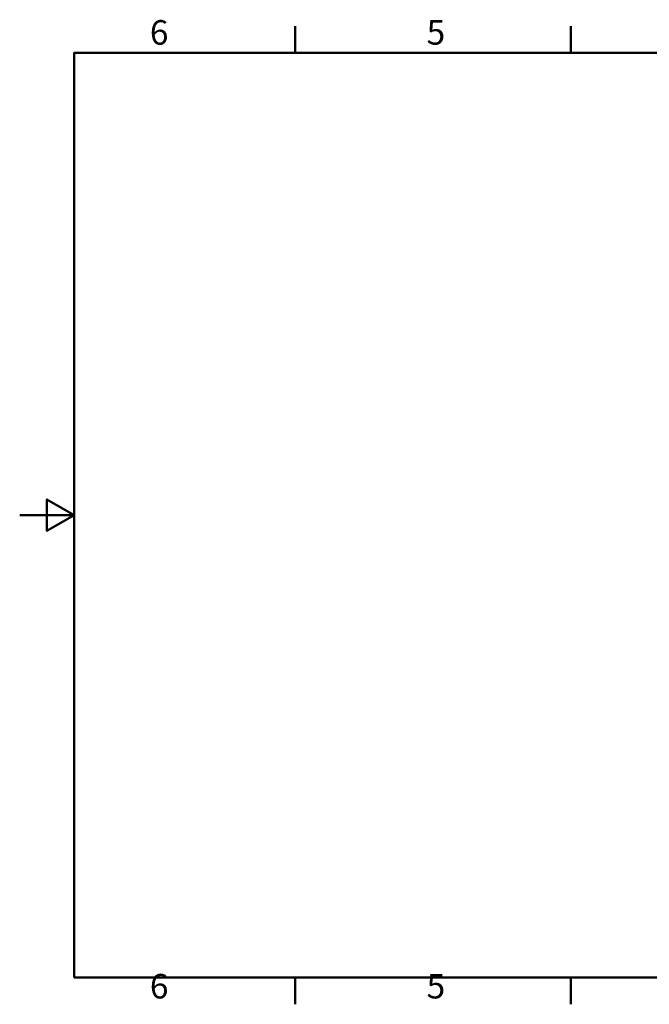
# Model space of a CAD drawing. Units: millimetres. Extents: x 0 to 303, y 0 to 190.
# Drawn here: x 0 to 116, y 5 to 186 of the extents above; entities that cross this region are included whole.
import ezdxf

# ---------------------------------------------------------------- set-up
doc = ezdxf.new("R2010")
doc.units = ezdxf.units.MM
doc.layers.get('0').update_dxf_attribs({"color": 3, "true_color": 0x00ff00})
doc.layers.add('경계(ISO)', color=7, linetype='Continuous', lineweight=50)
doc.styles.add('MGJS 텍스트', font='NanumGothic.ttf')

# ---------------------------------------------------------------- blocks, each defined once
blk = doc.blocks.new('경계 Default Border')
at = {"layer": '경계(ISO)'}
for p, q in [((50.57, 179.65), (50.57, 184.55)), ((101.15, 179.65), (101.15, 184.55)), ((50.57, 10), (50.57, 5.1)), ((101.15, 10), (101.15, 5.1))]:
    blk.add_line(p, q, dxfattribs=at)
at = {"layer": '경계(ISO)', "flags": 128}
for points in [[(10, 10), (10, 179.65), (293.45, 179.65), (293.45, 10), (10, 10)], [(0, 94.83), (10, 94.83), (5, 97.71), (5, 91.94), (10, 94.83)]]:
    blk.add_lwpolyline(points, dxfattribs=at)
at = {"layer": '경계(ISO)', "char_height": 4.5, "attachment_point": 7, "style": 'MGJS 텍스트'}
for s, insert in [('6', (23.89, 179.73)), ('5', (74.67, 179.73)), ('6', (23.89, 4.77)), ('5', (74.67, 4.77))]:
    blk.add_mtext(s, dxfattribs=dict(at, insert=insert))

msp = doc.modelspace()

# ---------------------------------------------------------------- block references
msp.add_blockref('경계 Default Border', (0, 0))

doc.saveas('drawing.dxf')
